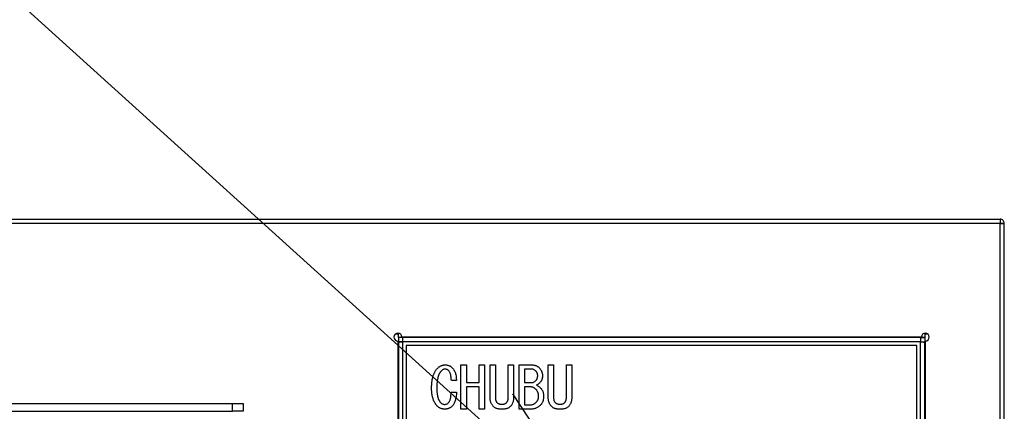
# Model space of a CAD drawing. Units: millimetres. Extents: x 123 to 4019, y 148 to 2839.
# Drawn here: x 1513 to 1700, y 1878 to 1953 of the extents above; entities that cross this region are included whole.
import ezdxf

# ---------------------------------------------------------------- set-up
doc = ezdxf.new("R2010")
doc.units = ezdxf.units.MM
doc.styles.get("Standard").update_dxf_attribs({"font": 'txt.shx', "bigfont": 'visiojp.shx'})
doc.dimstyles.new('IMCADLT', dxfattribs={"dimscale": 3, "dimtxt": 3, "dimasz": 2.5, "dimexe": 1, "dimexo": 1, "dimgap": 1, "dimtad": 3, "dimdsep": 46, "dimtxsty": 'Standard', "dimblk1": 'ARROW', "dimblk2": 'ARROW', "dimsah": 1, "dimcen": 0, "dimadec": 0, "dimazin": 0, "dimtfac": 0.45, "dimtmove": 0, "dimatfit": 1, "dimldrblk": 'ARROW', "dimfxl": 1, "dimtolj": 1, "dimarcsym": 0})

# ---------------------------------------------------------------- blocks, each defined once
blk = doc.blocks.new('ARROW')
for p, q in [((0, 0), (-1.5, 0.4019)), ((0, 0), (-1.5, -0.4019)), ((-1, 0), (0, 0))]:
    blk.add_line(p, q)

msp = doc.modelspace()

# ---------------------------------------------------------------- linework, layer by layer
for p, q in [((1120.668, 1914.84), (1699.054, 1914.84)), ((1699.051, 1914.03), (1120.671, 1914.03)), ((1699.051, 1660.649), (1699.051, 1914.03)), ((1699.054, 1914.84), (1699.054, 1914.039)), ((1699.861, 1914.032), (1699.061, 1914.032)), ((1699.861, 1660.647), (1699.861, 1914.032)), ((1584.198, 1893.029), (1584.761, 1893.029)), ((1584.211, 1893.039), (1584.761, 1893.039)), ((1584.761, 1892.349), (1584.761, 1893.183)), ((1684.761, 1893.183), (1684.761, 1892.349)), ((1684.761, 1893.039), (1685.311, 1893.039)), ((1684.761, 1893.029), (1685.324, 1893.029)), ((1584.661, 1891.689), (1584.661, 1682.989)), ((1584.661, 1891.439), (1584.751, 1891.439)), ((1584.751, 1891.439), (1584.751, 1683.239)), ((1584.761, 1891.439), (1584.751, 1891.439)), ((1684.761, 1892.349), (1584.761, 1892.349)), ((1584.761, 1892.349), (1584.761, 1892.339)), ((1584.761, 1892.339), (1584.761, 1891.539)), ((1585.631, 1892.339), (1584.761, 1892.339)), ((1585.571, 1891.539), (1584.761, 1891.539)), ((1584.761, 1891.439), (1584.761, 1891.469)), ((1584.761, 1891.439), (1584.761, 1683.239)), ((1684.111, 1892.439), (1585.411, 1892.439)), ((1683.951, 1891.529), (1585.571, 1891.529)), ((1585.571, 1891.529), (1585.571, 1683.149)), ((1683.89, 1892.339), (1585.631, 1892.339)), ((1683.89, 1892.339), (1684.761, 1892.339)), ((1683.95, 1891.539), (1684.761, 1891.539)), ((1683.951, 1683.149), (1683.951, 1891.529)), ((1684.761, 1892.339), (1684.761, 1892.349)), ((1684.761, 1892.339), (1684.761, 1891.539)), ((1684.761, 1891.469), (1684.761, 1891.439)), ((1684.761, 1891.439), (1684.761, 1683.239)), ((1684.771, 1891.439), (1684.761, 1891.439)), ((1684.771, 1683.239), (1684.771, 1891.439)), ((1684.771, 1891.439), (1684.861, 1891.439)), ((1684.861, 1682.989), (1684.861, 1891.689)), ((1683.261, 1890.839), (1586.261, 1890.839)), ((1683.261, 1890.839), (1586.261, 1890.839)), ((1586.261, 1890.839), (1586.261, 1683.839)), ((1683.261, 1683.839), (1683.261, 1890.839)), ((1157.261, 1879.839), (1553.261, 1879.839)), ((1553.261, 1878.339), (1553.261, 1879.839)), ((1553.261, 1879.839), (1555.261, 1879.839)), ((1555.261, 1879.839), (1555.261, 1878.339)), ((1157.261, 1878.339), (1553.261, 1878.339)), ((1555.261, 1878.339), (1553.261, 1878.339))]:
    msp.add_line(p, q)
at = {"color": 7, "linetype": 'Continuous', "lineweight": 25}
for p, q in [((1596.647, 1878.741), (1596.647, 1887.155)), ((1596.647, 1887.155), (1597.669, 1887.155)), ((1597.669, 1887.155), (1597.669, 1883.788)), ((1600.1, 1887.155), (1601.122, 1887.155)), ((1600.1, 1883.788), (1600.1, 1887.155)), ((1601.122, 1887.155), (1601.122, 1878.741)), ((1602.172, 1887.155), (1603.193, 1887.155)), ((1602.172, 1880.982), (1602.172, 1887.155)), ((1603.193, 1887.155), (1603.193, 1880.982)), ((1605.625, 1880.982), (1605.625, 1887.155)), ((1605.625, 1887.155), (1606.646, 1887.155)), ((1606.646, 1887.155), (1606.646, 1880.982)), ((1607.697, 1878.741), (1607.697, 1887.155)), ((1607.697, 1887.155), (1609.97, 1887.155)), ((1610.143, 1886.338), (1608.718, 1886.338)), ((1608.718, 1886.338), (1608.718, 1883.788)), ((1613.222, 1887.155), (1614.243, 1887.155)), ((1613.222, 1880.982), (1613.222, 1887.155)), ((1614.243, 1887.155), (1614.243, 1880.982)), ((1616.675, 1880.982), (1616.675, 1887.155)), ((1616.675, 1887.155), (1617.696, 1887.155)), ((1617.696, 1887.155), (1617.696, 1880.982)), ((1595.769, 1884.22), (1594.82, 1884.22)), ((1597.669, 1883.788), (1600.1, 1883.788)), ((1608.718, 1883.788), (1610.013, 1883.788)), ((1594.777, 1881.975), (1595.813, 1881.975)), ((1600.1, 1882.971), (1597.669, 1882.971)), ((1597.669, 1882.971), (1597.669, 1878.741)), ((1600.1, 1878.741), (1600.1, 1882.971)), ((1609.884, 1882.971), (1608.718, 1882.971)), ((1608.718, 1882.971), (1608.718, 1879.558)), ((1597.669, 1878.741), (1596.647, 1878.741)), ((1601.122, 1878.741), (1600.1, 1878.741)), ((1604.402, 1879.688), (1604.445, 1879.688)), ((1604.445, 1878.741), (1604.402, 1878.741)), ((1609.884, 1878.741), (1607.697, 1878.741)), ((1608.718, 1879.558), (1609.711, 1879.558)), ((1615.452, 1879.688), (1615.495, 1879.688)), ((1615.495, 1878.741), (1615.452, 1878.741))]:
    msp.add_line(p, q, dxfattribs=at)
for centre, start, end in [((1584.661, 1892.439), 0, 270), ((1684.861, 1892.439), 270, 180)]:
    msp.add_arc(centre, 0.75, start, end)
for points, knots in [([(1699.054, 1914.84), (1699.053, 1914.827), (1699.053, 1914.803), (1699.052, 1914.616), (1699.052, 1914.348), (1699.051, 1914.136), (1699.051, 1914.03)], [0, 0, 0, 0, 0.2500011, 0.5000049, 0.7499989, 1, 1, 1, 1]), ([(1699.861, 1914.03), (1699.849, 1914.136), (1699.824, 1914.348), (1699.637, 1914.616), (1699.369, 1914.803), (1699.157, 1914.827), (1699.051, 1914.84)], [0, 0, 0, 0, 0.2500016, 0.4999837, 0.7499978, 1, 1, 1, 1]), ([(1699.051, 1914.03), (1699.157, 1914.03), (1699.369, 1914.03), (1699.637, 1914.031), (1699.824, 1914.032), (1699.849, 1914.032), (1699.861, 1914.032)], [0, 0, 0, 0, 0.2499995, 0.5000114, 0.7500005, 1, 1, 1, 1]), ([(1584.761, 1891.469), (1584.773, 1891.474), (1584.797, 1891.484), (1584.985, 1891.499), (1585.252, 1891.514), (1585.465, 1891.524), (1585.571, 1891.529)], [0, 0, 0, 0, 0.2499864, 0.499979, 0.749998, 1, 1, 1, 1]), ([(1585.571, 1891.529), (1585.576, 1891.636), (1585.586, 1891.848), (1585.601, 1892.116), (1585.616, 1892.303), (1585.626, 1892.327), (1585.631, 1892.339)], [0, 0, 0, 0, 0.24998411, 0.49998263, 0.74998421, 1, 1, 1, 1]), ([(1683.89, 1892.339), (1683.895, 1892.327), (1683.905, 1892.303), (1683.92, 1892.116), (1683.935, 1891.848), (1683.946, 1891.636), (1683.951, 1891.529)], [0, 0, 0, 0, 0.2499871, 0.4999792, 0.7499869, 1, 1, 1, 1]), ([(1683.951, 1891.529), (1684.057, 1891.525), (1684.269, 1891.515), (1684.537, 1891.5), (1684.724, 1891.484), (1684.749, 1891.474), (1684.761, 1891.469)], [0, 0, 0, 0, 0.2499834, 0.4999911, 0.7499855, 1, 1, 1, 1])]:
    msp.add_open_spline(points, degree=3, knots=knots)
for points, knots in [([(1591.065, 1882.709), (1591.066, 1882.819), (1591.068, 1883.034), (1591.08, 1883.351), (1591.104, 1883.656), (1591.136, 1883.95), (1591.175, 1884.231), (1591.227, 1884.501), (1591.286, 1884.759), (1591.352, 1885.006), (1591.432, 1885.239), (1591.517, 1885.462), (1591.613, 1885.673), (1591.717, 1885.872), (1591.831, 1886.06), (1591.954, 1886.236), (1592.087, 1886.4), (1592.182, 1886.5), (1592.23, 1886.551)], [0, 0, 0, 0, 0.08001768, 0.15698247, 0.23139417, 0.30289351, 0.37193706, 0.43874199, 0.50290348, 0.56490072, 0.62471469, 0.68263232, 0.73894813, 0.7933247, 0.84647939, 0.89862989, 0.94970483, 1, 1, 1, 1]), ([(1592.921, 1886.033), (1592.885, 1885.995), (1592.813, 1885.919), (1592.715, 1885.793), (1592.624, 1885.655), (1592.541, 1885.505), (1592.462, 1885.344), (1592.392, 1885.17), (1592.328, 1884.986), (1592.271, 1884.789), (1592.22, 1884.58), (1592.177, 1884.36), (1592.14, 1884.128), (1592.11, 1883.884), (1592.086, 1883.629), (1592.069, 1883.361), (1592.059, 1883.082), (1592.058, 1882.892), (1592.057, 1882.795)], [0, 0, 0, 0, 0.0448794, 0.0917002, 0.1398034, 0.1894805, 0.241819, 0.2961904, 0.3529577, 0.4127099, 0.4755819, 0.5406842, 0.6091328, 0.6810141, 0.755474, 0.8339685, 0.9151409, 1, 1, 1, 1]), ([(1592.23, 1886.551), (1592.28, 1886.599), (1592.378, 1886.694), (1592.54, 1886.815), (1592.705, 1886.92), (1592.875, 1887.008), (1593.052, 1887.073), (1593.234, 1887.119), (1593.421, 1887.15), (1593.547, 1887.153), (1593.611, 1887.155)], [0, 0, 0, 0, 0.1351158, 0.2647552, 0.3904647, 0.5132503, 0.6344159, 0.7548273, 0.8759884, 1, 1, 1, 1]), ([(1593.611, 1886.335), (1593.548, 1886.331), (1593.422, 1886.324), (1593.241, 1886.264), (1593.069, 1886.169), (1592.971, 1886.079), (1592.921, 1886.033)], [0, 0, 0, 0, 0.24512908, 0.48566735, 0.73458316, 1, 1, 1, 1]), ([(1593.611, 1887.155), (1593.678, 1887.153), (1593.808, 1887.15), (1593.997, 1887.127), (1594.176, 1887.091), (1594.345, 1887.04), (1594.502, 1886.973), (1594.648, 1886.891), (1594.785, 1886.794), (1594.865, 1886.718), (1594.906, 1886.68)], [0, 0, 0, 0, 0.1411926, 0.275306, 0.403246, 0.5271343, 0.6474706, 0.7652066, 0.8817135, 1, 1, 1, 1]), ([(1594.302, 1886.076), (1594.257, 1886.116), (1594.166, 1886.196), (1593.999, 1886.278), (1593.812, 1886.326), (1593.68, 1886.332), (1593.611, 1886.335)], [0, 0, 0, 0, 0.2388203, 0.4777994, 0.7288234, 1, 1, 1, 1]), ([(1594.82, 1884.22), (1594.815, 1884.33), (1594.806, 1884.542), (1594.776, 1884.845), (1594.731, 1885.12), (1594.675, 1885.368), (1594.604, 1885.587), (1594.519, 1885.778), (1594.422, 1885.942), (1594.341, 1886.033), (1594.302, 1886.076)], [0, 0, 0, 0, 0.168487, 0.3236893, 0.464529, 0.5930748, 0.7102816, 0.8154222, 0.9117485, 1, 1, 1, 1]), ([(1594.906, 1886.68), (1594.978, 1886.603), (1595.123, 1886.449), (1595.304, 1886.188), (1595.459, 1885.911), (1595.583, 1885.611), (1595.675, 1885.292), (1595.737, 1884.952), (1595.771, 1884.592), (1595.77, 1884.346), (1595.769, 1884.22)], [0, 0, 0, 0, 0.1181418, 0.2356646, 0.3535311, 0.4734573, 0.5969411, 0.7247701, 0.8587997, 1, 1, 1, 1]), ([(1609.97, 1887.155), (1610.051, 1887.153), (1610.207, 1887.15), (1610.434, 1887.127), (1610.645, 1887.084), (1610.843, 1887.03), (1611.024, 1886.955), (1611.192, 1886.868), (1611.346, 1886.762), (1611.436, 1886.678), (1611.481, 1886.637)], [0, 0, 0, 0, 0.1473411, 0.285625, 0.4168293, 0.5415449, 0.6605275, 0.7752616, 0.888073, 1, 1, 1, 1]), ([(1610.92, 1885.946), (1610.857, 1886.006), (1610.738, 1886.118), (1610.541, 1886.242), (1610.343, 1886.324), (1610.208, 1886.333), (1610.143, 1886.338)], [0, 0, 0, 0, 0.2893873, 0.547857, 0.7797782, 1, 1, 1, 1]), ([(1611.222, 1885.083), (1611.221, 1885.128), (1611.219, 1885.217), (1611.205, 1885.345), (1611.18, 1885.465), (1611.15, 1885.579), (1611.105, 1885.682), (1611.055, 1885.779), (1610.992, 1885.867), (1610.944, 1885.92), (1610.92, 1885.946)], [0, 0, 0, 0, 0.1448213, 0.2818982, 0.4121313, 0.5377293, 0.656004, 0.771789, 0.8865932, 1, 1, 1, 1]), ([(1611.481, 1886.637), (1611.532, 1886.582), (1611.634, 1886.475), (1611.765, 1886.299), (1611.878, 1886.117), (1611.971, 1885.926), (1612.04, 1885.726), (1612.092, 1885.519), (1612.123, 1885.303), (1612.126, 1885.157), (1612.128, 1885.083)], [0, 0, 0, 0, 0.1301858, 0.2562514, 0.3798916, 0.5010086, 0.6234861, 0.7463258, 0.8714119, 1, 1, 1, 1]), ([(1610.013, 1883.788), (1610.09, 1883.793), (1610.241, 1883.801), (1610.459, 1883.867), (1610.661, 1883.978), (1610.775, 1884.081), (1610.833, 1884.133)], [0, 0, 0, 0, 0.2516095, 0.4964931, 0.742607, 1, 1, 1, 1]), ([(1610.833, 1884.133), (1610.864, 1884.166), (1610.926, 1884.23), (1611.004, 1884.337), (1611.072, 1884.447), (1611.126, 1884.564), (1611.17, 1884.686), (1611.2, 1884.814), (1611.218, 1884.947), (1611.22, 1885.037), (1611.222, 1885.083)], [0, 0, 0, 0, 0.1277119, 0.2523621, 0.3748538, 0.4969694, 0.6192732, 0.7424854, 0.8694479, 1, 1, 1, 1]), ([(1611.653, 1883.788), (1611.593, 1883.728), (1611.48, 1883.617), (1611.308, 1883.48), (1611.155, 1883.376), (1611.052, 1883.333), (1611.006, 1883.313)], [0, 0, 0, 0, 0.3160275, 0.5874067, 0.8133243, 1, 1, 1, 1]), ([(1612.128, 1885.083), (1612.127, 1885.016), (1612.124, 1884.886), (1612.101, 1884.697), (1612.064, 1884.518), (1612.014, 1884.35), (1611.946, 1884.192), (1611.864, 1884.046), (1611.768, 1883.91), (1611.692, 1883.829), (1611.653, 1883.788)], [0, 0, 0, 0, 0.1411926, 0.275306, 0.403246, 0.5271343, 0.6474706, 0.7652066, 0.8817135, 1, 1, 1, 1]), ([(1592.144, 1879.342), (1592.099, 1879.388), (1592.01, 1879.48), (1591.89, 1879.631), (1591.775, 1879.79), (1591.67, 1879.958), (1591.572, 1880.135), (1591.485, 1880.323), (1591.404, 1880.519), (1591.333, 1880.725), (1591.268, 1880.94), (1591.214, 1881.165), (1591.168, 1881.399), (1591.13, 1881.643), (1591.101, 1881.897), (1591.081, 1882.159), (1591.068, 1882.431), (1591.066, 1882.615), (1591.065, 1882.709)], [0, 0, 0, 0, 0.05268902, 0.10596277, 0.15965416, 0.21431177, 0.2701315, 0.32710837, 0.38521602, 0.44542816, 0.50748147, 0.57097512, 0.63657664, 0.70483067, 0.77491415, 0.84741822, 0.92242279, 1, 1, 1, 1]), ([(1592.057, 1882.795), (1592.058, 1882.711), (1592.06, 1882.545), (1592.067, 1882.301), (1592.081, 1882.068), (1592.103, 1881.846), (1592.127, 1881.634), (1592.16, 1881.433), (1592.196, 1881.241), (1592.239, 1881.06), (1592.287, 1880.89), (1592.341, 1880.73), (1592.402, 1880.581), (1592.467, 1880.442), (1592.54, 1880.314), (1592.616, 1880.195), (1592.699, 1880.087), (1592.761, 1880.022), (1592.791, 1879.99)], [0, 0, 0, 0, 0.08567838, 0.16762257, 0.24643889, 0.32166103, 0.3933052, 0.46204585, 0.52788058, 0.5904806, 0.64983837, 0.70674908, 0.76088055, 0.81270213, 0.86215878, 0.90968459, 0.95538234, 1, 1, 1, 1]), ([(1594.302, 1879.99), (1594.338, 1880.03), (1594.414, 1880.117), (1594.5, 1880.282), (1594.577, 1880.48), (1594.641, 1880.712), (1594.696, 1880.978), (1594.733, 1881.28), (1594.763, 1881.616), (1594.772, 1881.852), (1594.777, 1881.975)], [0, 0, 0, 0, 0.0775943, 0.166409, 0.2672341, 0.3831188, 0.5134317, 0.6592863, 0.8213794, 1, 1, 1, 1]), ([(1595.813, 1881.975), (1595.8, 1881.82), (1595.776, 1881.521), (1595.72, 1881.093), (1595.644, 1880.705), (1595.549, 1880.355), (1595.442, 1880.043), (1595.311, 1879.772), (1595.168, 1879.534), (1595.05, 1879.405), (1594.992, 1879.342)], [0, 0, 0, 0, 0.1667763, 0.3200474, 0.4604035, 0.5888858, 0.7060255, 0.8126425, 0.9100327, 1, 1, 1, 1]), ([(1610.92, 1882.45), (1610.877, 1882.491), (1610.794, 1882.571), (1610.665, 1882.678), (1610.535, 1882.768), (1610.405, 1882.843), (1610.274, 1882.899), (1610.145, 1882.942), (1610.014, 1882.966), (1609.927, 1882.97), (1609.884, 1882.971)], [0, 0, 0, 0, 0.1491591, 0.2903237, 0.422564, 0.547656, 0.6661516, 0.7803931, 0.8910178, 1, 1, 1, 1]), ([(1611.394, 1881.198), (1611.393, 1881.262), (1611.39, 1881.385), (1611.367, 1881.566), (1611.33, 1881.738), (1611.279, 1881.9), (1611.212, 1882.053), (1611.13, 1882.196), (1611.034, 1882.33), (1610.958, 1882.41), (1610.92, 1882.45)], [0, 0, 0, 0, 0.13844686, 0.26964807, 0.3968651, 0.52001847, 0.6407564, 0.75999099, 0.87903846, 1, 1, 1, 1]), ([(1611.006, 1883.313), (1611.082, 1883.27), (1611.23, 1883.186), (1611.435, 1883.048), (1611.621, 1882.907), (1611.73, 1882.803), (1611.783, 1882.752)], [0, 0, 0, 0, 0.2734929, 0.5299084, 0.7717063, 1, 1, 1, 1]), ([(1611.783, 1882.752), (1611.828, 1882.704), (1611.917, 1882.608), (1612.033, 1882.447), (1612.129, 1882.271), (1612.207, 1882.082), (1612.27, 1881.881), (1612.312, 1881.665), (1612.341, 1881.436), (1612.343, 1881.279), (1612.344, 1881.198)], [0, 0, 0, 0, 0.1161091, 0.2322028, 0.3494265, 0.4689336, 0.5931998, 0.721984, 0.8576588, 1, 1, 1, 1]), ([(1592.791, 1879.99), (1592.848, 1879.937), (1592.96, 1879.835), (1593.153, 1879.726), (1593.357, 1879.657), (1593.497, 1879.649), (1593.568, 1879.644)], [0, 0, 0, 0, 0.2666222, 0.5178542, 0.7566831, 1, 1, 1, 1]), ([(1593.568, 1879.644), (1593.633, 1879.649), (1593.763, 1879.658), (1593.953, 1879.727), (1594.136, 1879.838), (1594.245, 1879.938), (1594.302, 1879.99)], [0, 0, 0, 0, 0.2322933, 0.4682186, 0.7217939, 1, 1, 1, 1]), ([(1602.848, 1879.213), (1602.794, 1879.268), (1602.686, 1879.378), (1602.549, 1879.564), (1602.431, 1879.764), (1602.337, 1879.98), (1602.261, 1880.209), (1602.209, 1880.454), (1602.179, 1880.714), (1602.174, 1880.891), (1602.172, 1880.982)], [0, 0, 0, 0, 0.11896436, 0.23674661, 0.35547606, 0.47481589, 0.59827858, 0.72665649, 0.85962665, 1, 1, 1, 1]), ([(1603.193, 1880.982), (1603.194, 1880.927), (1603.196, 1880.82), (1603.21, 1880.665), (1603.234, 1880.522), (1603.265, 1880.391), (1603.309, 1880.273), (1603.36, 1880.166), (1603.422, 1880.071), (1603.471, 1880.016), (1603.496, 1879.99)], [0, 0, 0, 0, 0.1563737, 0.3027878, 0.4384385, 0.5638351, 0.6822266, 0.792467, 0.8987642, 1, 1, 1, 1]), ([(1603.496, 1879.99), (1603.522, 1879.966), (1603.575, 1879.917), (1603.664, 1879.854), (1603.765, 1879.804), (1603.874, 1879.76), (1603.993, 1879.729), (1604.121, 1879.705), (1604.258, 1879.69), (1604.353, 1879.688), (1604.402, 1879.688)], [0, 0, 0, 0, 0.1085887, 0.2198494, 0.3336027, 0.4528882, 0.5778651, 0.7105684, 0.8499253, 1, 1, 1, 1]), ([(1604.445, 1879.688), (1604.49, 1879.688), (1604.579, 1879.69), (1604.707, 1879.705), (1604.828, 1879.729), (1604.941, 1879.759), (1605.044, 1879.805), (1605.142, 1879.855), (1605.23, 1879.917), (1605.282, 1879.966), (1605.308, 1879.99)], [0, 0, 0, 0, 0.1448213, 0.2818982, 0.4121313, 0.5377293, 0.656004, 0.771789, 0.8865932, 1, 1, 1, 1]), ([(1605.308, 1879.99), (1605.334, 1880.02), (1605.384, 1880.08), (1605.45, 1880.181), (1605.504, 1880.292), (1605.55, 1880.412), (1605.582, 1880.541), (1605.609, 1880.68), (1605.622, 1880.828), (1605.624, 1880.93), (1605.625, 1880.982)], [0, 0, 0, 0, 0.1097997, 0.2224781, 0.3377881, 0.4563932, 0.5818307, 0.7129612, 0.8530242, 1, 1, 1, 1]), ([(1606.646, 1880.982), (1606.645, 1880.891), (1606.642, 1880.714), (1606.611, 1880.454), (1606.56, 1880.21), (1606.49, 1879.98), (1606.398, 1879.765), (1606.286, 1879.565), (1606.155, 1879.378), (1606.051, 1879.268), (1605.999, 1879.213)], [0, 0, 0, 0, 0.1413279, 0.275232, 0.40434, 0.5279186, 0.6474364, 0.7657695, 0.8824304, 1, 1, 1, 1]), ([(1609.711, 1879.558), (1609.771, 1879.56), (1609.89, 1879.563), (1610.064, 1879.587), (1610.231, 1879.629), (1610.392, 1879.684), (1610.545, 1879.759), (1610.694, 1879.847), (1610.834, 1879.953), (1610.919, 1880.035), (1610.963, 1880.076)], [0, 0, 0, 0, 0.1299113, 0.2551436, 0.3782673, 0.4999523, 0.6222159, 0.7453235, 0.8707453, 1, 1, 1, 1]), ([(1610.963, 1880.076), (1610.997, 1880.113), (1611.065, 1880.185), (1611.153, 1880.307), (1611.23, 1880.435), (1611.29, 1880.573), (1611.336, 1880.718), (1611.37, 1880.871), (1611.391, 1881.032), (1611.393, 1881.142), (1611.394, 1881.198)], [0, 0, 0, 0, 0.121871, 0.24222794, 0.36229929, 0.48397089, 0.60633558, 0.73224154, 0.86402243, 1, 1, 1, 1]), ([(1612.344, 1881.198), (1612.343, 1881.111), (1612.341, 1880.941), (1612.312, 1880.695), (1612.271, 1880.464), (1612.207, 1880.251), (1612.13, 1880.053), (1612.033, 1879.87), (1611.918, 1879.705), (1611.828, 1879.607), (1611.783, 1879.558)], [0, 0, 0, 0, 0.14740106, 0.28569746, 0.41731703, 0.54183117, 0.66077611, 0.77571476, 0.88861305, 1, 1, 1, 1]), ([(1613.898, 1879.213), (1613.844, 1879.268), (1613.736, 1879.378), (1613.598, 1879.564), (1613.481, 1879.764), (1613.387, 1879.98), (1613.311, 1880.209), (1613.259, 1880.454), (1613.228, 1880.714), (1613.224, 1880.891), (1613.222, 1880.982)], [0, 0, 0, 0, 0.1189644, 0.2367466, 0.3554761, 0.4748159, 0.5982786, 0.7266565, 0.8596267, 1, 1, 1, 1]), ([(1614.243, 1880.982), (1614.244, 1880.927), (1614.246, 1880.82), (1614.26, 1880.665), (1614.284, 1880.522), (1614.315, 1880.391), (1614.359, 1880.273), (1614.41, 1880.166), (1614.472, 1880.071), (1614.521, 1880.016), (1614.545, 1879.99)], [0, 0, 0, 0, 0.1563737, 0.3027878, 0.4384385, 0.5638351, 0.6822266, 0.792467, 0.8987642, 1, 1, 1, 1]), ([(1614.545, 1879.99), (1614.571, 1879.966), (1614.624, 1879.917), (1614.714, 1879.854), (1614.815, 1879.804), (1614.923, 1879.76), (1615.043, 1879.729), (1615.171, 1879.705), (1615.308, 1879.69), (1615.403, 1879.688), (1615.452, 1879.688)], [0, 0, 0, 0, 0.1085887, 0.2198494, 0.3336027, 0.4528882, 0.5778651, 0.7105684, 0.8499253, 1, 1, 1, 1]), ([(1615.495, 1879.688), (1615.54, 1879.688), (1615.628, 1879.69), (1615.757, 1879.705), (1615.877, 1879.729), (1615.991, 1879.759), (1616.094, 1879.805), (1616.191, 1879.855), (1616.279, 1879.917), (1616.332, 1879.966), (1616.358, 1879.99)], [0, 0, 0, 0, 0.1448213, 0.2818982, 0.4121313, 0.5377293, 0.656004, 0.771789, 0.8865932, 1, 1, 1, 1]), ([(1616.358, 1879.99), (1616.383, 1880.02), (1616.434, 1880.08), (1616.5, 1880.181), (1616.554, 1880.292), (1616.6, 1880.412), (1616.631, 1880.541), (1616.658, 1880.68), (1616.672, 1880.828), (1616.674, 1880.93), (1616.675, 1880.982)], [0, 0, 0, 0, 0.1097997, 0.22247806, 0.33778809, 0.45639322, 0.58183071, 0.71296122, 0.85302422, 1, 1, 1, 1]), ([(1617.696, 1880.982), (1617.695, 1880.891), (1617.691, 1880.714), (1617.66, 1880.454), (1617.609, 1880.21), (1617.54, 1879.98), (1617.448, 1879.765), (1617.336, 1879.565), (1617.204, 1879.378), (1617.101, 1879.268), (1617.049, 1879.213)], [0, 0, 0, 0, 0.14132793, 0.27523205, 0.40434004, 0.52791864, 0.64743636, 0.76576948, 0.88243037, 1, 1, 1, 1]), ([(1593.568, 1878.741), (1593.501, 1878.743), (1593.368, 1878.746), (1593.172, 1878.777), (1592.983, 1878.822), (1592.8, 1878.889), (1592.624, 1878.973), (1592.456, 1879.078), (1592.294, 1879.201), (1592.195, 1879.294), (1592.144, 1879.342)], [0, 0, 0, 0, 0.1269875, 0.251134, 0.373459, 0.4944721, 0.6173921, 0.7417099, 0.8681535, 1, 1, 1, 1]), ([(1594.992, 1879.342), (1594.942, 1879.294), (1594.842, 1879.201), (1594.68, 1879.078), (1594.512, 1878.973), (1594.336, 1878.889), (1594.154, 1878.822), (1593.964, 1878.777), (1593.768, 1878.746), (1593.635, 1878.743), (1593.568, 1878.741)], [0, 0, 0, 0, 0.1318465, 0.2582901, 0.3826079, 0.5055279, 0.626541, 0.748866, 0.8730125, 1, 1, 1, 1]), ([(1604.402, 1878.741), (1604.315, 1878.743), (1604.147, 1878.746), (1603.905, 1878.766), (1603.682, 1878.802), (1603.478, 1878.856), (1603.291, 1878.92), (1603.124, 1879.002), (1602.975, 1879.097), (1602.89, 1879.175), (1602.848, 1879.213)], [0, 0, 0, 0, 0.1566405, 0.3022175, 0.437547, 0.5635856, 0.6817624, 0.7930226, 0.8985239, 1, 1, 1, 1]), ([(1605.999, 1879.213), (1605.957, 1879.175), (1605.872, 1879.097), (1605.723, 1879.002), (1605.556, 1878.92), (1605.37, 1878.855), (1605.165, 1878.803), (1604.942, 1878.766), (1604.7, 1878.746), (1604.532, 1878.743), (1604.445, 1878.741)], [0, 0, 0, 0, 0.1014736, 0.2069723, 0.3182298, 0.4354985, 0.5624638, 0.69779, 0.8433634, 1, 1, 1, 1]), ([(1611.783, 1879.558), (1611.714, 1879.493), (1611.579, 1879.365), (1611.361, 1879.198), (1611.134, 1879.059), (1610.901, 1878.941), (1610.658, 1878.852), (1610.406, 1878.788), (1610.148, 1878.748), (1609.972, 1878.744), (1609.884, 1878.741)], [0, 0, 0, 0, 0.1337314, 0.26261, 0.3873281, 0.5091943, 0.6311325, 0.7523624, 0.8748964, 1, 1, 1, 1]), ([(1615.452, 1878.741), (1615.365, 1878.743), (1615.197, 1878.746), (1614.955, 1878.766), (1614.732, 1878.802), (1614.528, 1878.856), (1614.341, 1878.92), (1614.174, 1879.002), (1614.024, 1879.097), (1613.939, 1879.175), (1613.898, 1879.213)], [0, 0, 0, 0, 0.1566405, 0.3022175, 0.437547, 0.5635856, 0.6817624, 0.7930226, 0.8985239, 1, 1, 1, 1]), ([(1617.049, 1879.213), (1617.007, 1879.175), (1616.922, 1879.097), (1616.773, 1879.002), (1616.606, 1878.92), (1616.419, 1878.855), (1616.215, 1878.803), (1615.992, 1878.766), (1615.749, 1878.746), (1615.582, 1878.743), (1615.495, 1878.741)], [0, 0, 0, 0, 0.1014736, 0.2069723, 0.3182298, 0.4354985, 0.5624638, 0.69779, 0.8433634, 1, 1, 1, 1])]:
    msp.add_open_spline(points, degree=3, knots=knots, dxfattribs=at)

# ---------------------------------------------------------------- leaders
at = {"color": 3}
for points in [[(1623.483, 1855.772), (1453.821, 2009.335)], [(1619.78, 1786.19), (1302.338, 1951.999)]]:
    msp.add_leader(points, dimstyle='IMCADLT', override={"dimasz": 10, "dimgap": 0.625, "dimtad": 0, "dimldrblk": 'Open30'}, dxfattribs=at)

doc.saveas('drawing.dxf')
